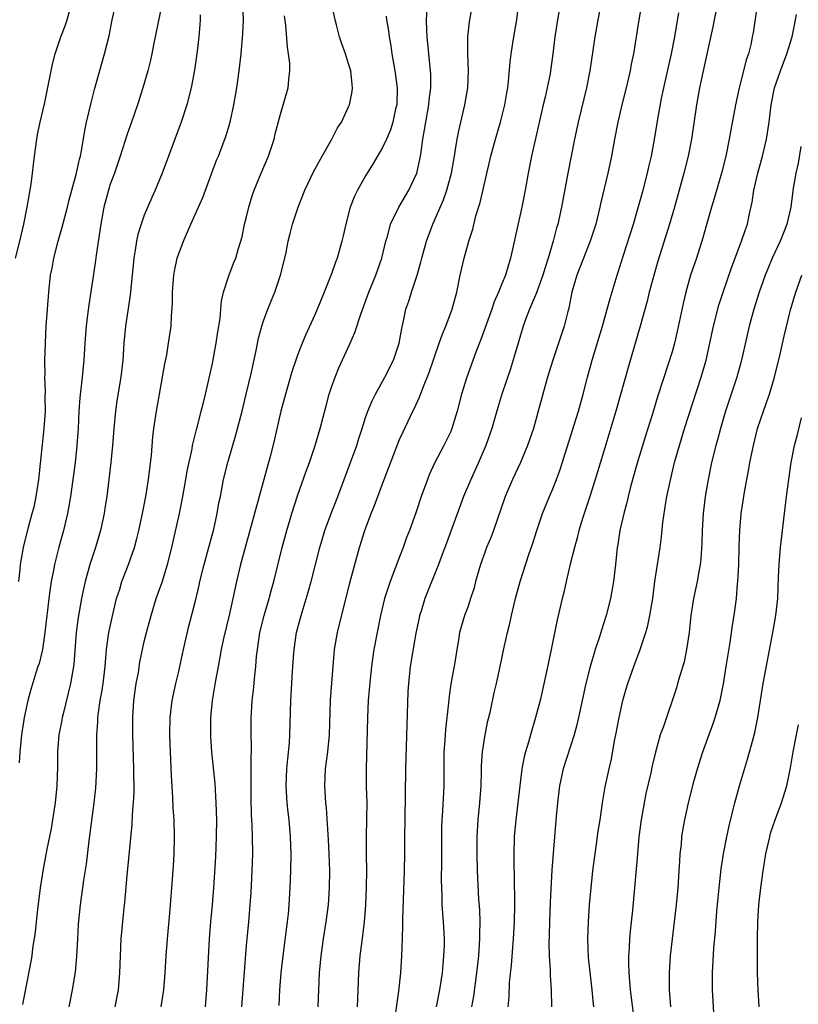
# Model space of a CAD drawing. Units: inches. Extents: x 2631000 to 2633868, y 1467000 to 1470000.
# Drawn here: x 2631798 to 2631890, y 1468297 to 1468413 of the extents above; entities that cross this region are included whole.
import ezdxf

# ---------------------------------------------------------------- set-up
doc = ezdxf.new("R2010")
doc.units = ezdxf.units.IN
doc.header["$MEASUREMENT"] = 0
doc.layers.add('LD26311467_2ft', color=166, linetype='Continuous')

msp = doc.modelspace()

# ---------------------------------------------------------------- linework, layer by layer
at = {"layer": 'LD26311467_2ft'}
for points, elevation in [([(2631867.07, 1468417.07), (2631866.28, 1468413), (2631865.93, 1468411), (2631865.35, 1468407), (2631864.95, 1468405), (2631863.99, 1468401), (2631863.56, 1468399), (2631862.74, 1468395), (2631862.02, 1468391), (2631861.57, 1468389), (2631861.44, 1468388.56), (2631861.02, 1468387), (2631860.44, 1468385), (2631860.09, 1468383.91), (2631859.84, 1468383), (2631859.15, 1468381.15), (2631859.08, 1468380.92), (2631858.24, 1468379), (2631857.79, 1468377.79), (2631857.52, 1468377), (2631857, 1468375.3), (2631856.02, 1468371.98), (2631855.02, 1468369), (2631854.55, 1468367.45), (2631853.83, 1468365), (2631853.13, 1468363), (2631852.28, 1468361), (2631851.35, 1468359), (2631850.5, 1468357), (2631848.51, 1468351.49), (2631847.88, 1468349.88), (2631847.56, 1468349), (2631845.96, 1468345), (2631845.51, 1468343.51), (2631845.34, 1468343), (2631845.28, 1468342.72), (2631844.92, 1468340.92), (2631844.25, 1468337), (2631844.03, 1468335), (2631843.97, 1468334.03), (2631843.84, 1468330.16), (2631843.69, 1468325), (2631843.59, 1468319), (2631843.56, 1468317), (2631843.56, 1468315), (2631843.53, 1468313), (2631843.33, 1468307.33), (2631843.34, 1468306.66), (2631843.29, 1468305), (2631843.22, 1468303), (2631843.09, 1468301), (2631842.86, 1468298.86), (2631841.9, 1468291.9)], 10726), ([(2631862.06, 1468415.94), (2631861.53, 1468413), (2631861.24, 1468411), (2631861.01, 1468409), (2631860.73, 1468407), (2631860.67, 1468406.67), (2631860.33, 1468405), (2631860.08, 1468403.92), (2631859.88, 1468403), (2631858.5, 1468397), (2631858.11, 1468395), (2631857.74, 1468393), (2631857.35, 1468391), (2631856.04, 1468385), (2631855.77, 1468384.23), (2631855.42, 1468383), (2631855, 1468381.98), (2631854.62, 1468381), (2631854.12, 1468379.88), (2631853.83, 1468379), (2631852.54, 1468375.46), (2631851.97, 1468373.97), (2631850.89, 1468371), (2631850.27, 1468369), (2631849.77, 1468367), (2631849.15, 1468365), (2631849, 1468364.64), (2631848.21, 1468363), (2631847.11, 1468360.89), (2631846.48, 1468359.52), (2631846.26, 1468359), (2631845.54, 1468357), (2631844.91, 1468355.09), (2631844.15, 1468353), (2631843.82, 1468352.18), (2631843.42, 1468351), (2631843, 1468349.92), (2631842.45, 1468348.45), (2631841.88, 1468347), (2631841.22, 1468345), (2631840.75, 1468343), (2631839.97, 1468339), (2631839.83, 1468338.17), (2631839.68, 1468337), (2631839.52, 1468335.52), (2631839.31, 1468333), (2631839.21, 1468331), (2631839.05, 1468325), (2631839.08, 1468322.92), (2631839.14, 1468321), (2631839.12, 1468319.12), (2631839.06, 1468317), (2631839.07, 1468314.93), (2631839.09, 1468313), (2631839.07, 1468311.07), (2631839, 1468309), (2631838.85, 1468307), (2631838.65, 1468305.35), (2631838.33, 1468303), (2631838.16, 1468301), (2631837.99, 1468297)], 10728), ([(2631798.25, 1468347), (2631798.4, 1468348.4), (2631798.44, 1468349), (2631798.79, 1468351), (2631799.39, 1468353.39), (2631799.84, 1468355), (2631800.08, 1468355.92), (2631800.3, 1468357), (2631800.62, 1468359), (2631801.25, 1468365), (2631801.38, 1468367), (2631801.36, 1468368.64), (2631801.38, 1468369.38), (2631801.32, 1468371), (2631801.34, 1468371.34), (2631801.33, 1468373), (2631801.38, 1468375), (2631801.48, 1468377), (2631801.79, 1468381), (2631801.99, 1468383), (2631802.16, 1468383.84), (2631802.36, 1468385), (2631802.89, 1468387), (2631803.36, 1468388.64), (2631803.96, 1468391), (2631804.16, 1468391.84), (2631804.47, 1468393), (2631805.03, 1468395), (2631805.37, 1468396.63), (2631805.49, 1468397), (2631805.62, 1468397.62), (2631806.01, 1468399.99), (2631806.21, 1468401), (2631806.74, 1468403.26), (2631807.16, 1468404.84), (2631808.32, 1468409), (2631808.86, 1468411.14), (2631809.24, 1468413), (2631809.69, 1468415)], 10748), ([(2631815.11, 1468415), (2631814.07, 1468410.07), (2631813.88, 1468409), (2631813.72, 1468408.28), (2631813.4, 1468407), (2631812.82, 1468405), (2631812.19, 1468403), (2631811.51, 1468401), (2631811, 1468399.57), (2631810.18, 1468397), (2631809.48, 1468395), (2631809, 1468393.69), (2631808.78, 1468393), (2631808.26, 1468391), (2631807.88, 1468389), (2631807.34, 1468385.34), (2631807.28, 1468384.72), (2631807, 1468382.86), (2631806.47, 1468379.53), (2631806.34, 1468378.34), (2631806.15, 1468377), (2631806, 1468375), (2631805.88, 1468373), (2631805.68, 1468371), (2631805.41, 1468368.59), (2631805.3, 1468367), (2631805.22, 1468365), (2631805.09, 1468363), (2631804.86, 1468361), (2631804.32, 1468357), (2631804.14, 1468355.86), (2631803.98, 1468355), (2631803.51, 1468353), (2631802.97, 1468351.03), (2631802.45, 1468349), (2631802.34, 1468348.34), (2631802.06, 1468347), (2631801.92, 1468345.92), (2631801.77, 1468345), (2631801.63, 1468343.63), (2631801.55, 1468343), (2631801.33, 1468341), (2631801.03, 1468339), (2631800.65, 1468337.35), (2631800.5, 1468337), (2631800.25, 1468336.25), (2631799.68, 1468334.32), (2631799.33, 1468333), (2631798.88, 1468331), (2631798.58, 1468329), (2631798.38, 1468327), (2631798.3, 1468325.7)], 10746), ([(2631804.17, 1468297), (2631804.58, 1468299), (2631804.9, 1468301.1), (2631805.08, 1468302.92), (2631805.2, 1468305), (2631805.27, 1468306.72), (2631805.49, 1468309), (2631805.79, 1468311), (2631805.91, 1468311.91), (2631806.22, 1468313.78), (2631806.51, 1468316.51), (2631807.09, 1468321), (2631807.29, 1468322.71), (2631807.42, 1468325), (2631807.43, 1468329), (2631807.53, 1468330.47), (2631807.54, 1468331), (2631807.61, 1468331.61), (2631807.83, 1468333), (2631808.02, 1468333.98), (2631808.17, 1468335), (2631808.4, 1468337), (2631808.56, 1468339), (2631808.84, 1468341), (2631809.21, 1468342.79), (2631809.75, 1468345), (2631810.11, 1468346.11), (2631810.37, 1468347), (2631811.14, 1468349), (2631811.85, 1468351), (2631812.1, 1468351.9), (2631812.37, 1468353), (2631812.79, 1468355), (2631813.19, 1468357), (2631813.51, 1468359), (2631813.83, 1468361.83), (2631813.99, 1468364.01), (2631814.12, 1468365), (2631814.42, 1468367), (2631814.77, 1468369), (2631815.42, 1468372.58), (2631815.63, 1468373.63), (2631815.86, 1468375), (2631816.14, 1468377), (2631816.19, 1468378.19), (2631816.3, 1468379.7), (2631816.31, 1468381), (2631816.46, 1468383), (2631816.54, 1468383.46), (2631816.87, 1468385), (2631817.59, 1468387), (2631818.47, 1468389), (2631819.38, 1468391), (2631819.86, 1468392.14), (2631821.5, 1468396.5), (2631821.71, 1468397), (2631822.6, 1468399.4), (2631823.08, 1468401), (2631823.53, 1468403), (2631823.87, 1468405), (2631824.16, 1468407), (2631824.39, 1468409), (2631824.58, 1468411.42), (2631824.65, 1468413), (2631824.59, 1468415)], 10742), ([(2631814.97, 1468297), (2631815.28, 1468299), (2631815.46, 1468301), (2631815.58, 1468303), (2631815.73, 1468305), (2631816.01, 1468308.01), (2631816.25, 1468311), (2631816.44, 1468313.56), (2631816.52, 1468315), (2631816.55, 1468317), (2631816.5, 1468319), (2631816.41, 1468320.41), (2631816.37, 1468321.63), (2631816.19, 1468324.19), (2631816.06, 1468327), (2631816, 1468329), (2631816.05, 1468331), (2631816.29, 1468333), (2631816.7, 1468335), (2631817, 1468336.28), (2631817.6, 1468339), (2631818.24, 1468341.76), (2631819, 1468344.73), (2631819.44, 1468346.56), (2631819.53, 1468347), (2631820.03, 1468349), (2631820.43, 1468350.43), (2631821.16, 1468353.16), (2631821.56, 1468355), (2631821.77, 1468356.23), (2631821.94, 1468357), (2631822.32, 1468359), (2631822.8, 1468361), (2631823.76, 1468364.24), (2631824.48, 1468367), (2631824.98, 1468369), (2631825.61, 1468371.61), (2631826.15, 1468374.15), (2631826.42, 1468375.58), (2631826.79, 1468377), (2631827, 1468377.63), (2631827.51, 1468379), (2631827.95, 1468380.05), (2631828.32, 1468381), (2631829.01, 1468383), (2631829.51, 1468385), (2631829.66, 1468385.66), (2631829.92, 1468387), (2631830.12, 1468387.88), (2631830.42, 1468389), (2631831.07, 1468391), (2631831.86, 1468393), (2631832.87, 1468395.13), (2631833.89, 1468397), (2631835.05, 1468399), (2631835.7, 1468400.3), (2631836.16, 1468401), (2631837, 1468402.77), (2631837.1, 1468403), (2631837.42, 1468404.58), (2631837.47, 1468405), (2631837.41, 1468405.41), (2631837.25, 1468407), (2631837, 1468407.85), (2631836.63, 1468409), (2631836.2, 1468410.2), (2631835.95, 1468411), (2631835.57, 1468412.43), (2631835.41, 1468413), (2631835, 1468415)], 10738), ([(2631828.84, 1468297.16), (2631828.92, 1468299), (2631829.08, 1468301), (2631829.31, 1468303), (2631829.83, 1468307), (2631829.93, 1468307.93), (2631830.02, 1468309), (2631830.13, 1468311), (2631830.21, 1468313), (2631830.24, 1468315), (2631830.18, 1468317), (2631830.01, 1468319), (2631829.9, 1468319.9), (2631829.79, 1468321), (2631829.68, 1468323), (2631829.76, 1468325), (2631829.85, 1468326.15), (2631830.04, 1468328.04), (2631830.09, 1468329), (2631830.23, 1468333), (2631830.43, 1468336.43), (2631830.57, 1468338.57), (2631830.6, 1468339), (2631830.9, 1468341), (2631831.43, 1468343), (2631832.27, 1468345.73), (2631832.61, 1468347), (2631833.62, 1468351), (2631833.93, 1468352.07), (2631834.22, 1468353), (2631834.95, 1468355), (2631835.73, 1468357), (2631837.24, 1468361), (2631837.96, 1468363), (2631838.19, 1468363.81), (2631838.58, 1468365), (2631839, 1468366.28), (2631839.25, 1468367), (2631839.76, 1468368.24), (2631840.15, 1468369), (2631841.27, 1468371), (2631842.27, 1468373), (2631842.95, 1468375), (2631843.25, 1468376.75), (2631843.42, 1468377.42), (2631843.74, 1468379), (2631844.07, 1468379.93), (2631844.4, 1468381), (2631845.07, 1468383), (2631845.49, 1468384.51), (2631845.6, 1468385), (2631846.14, 1468387), (2631846.89, 1468389), (2631848.16, 1468391.84), (2631848.56, 1468393), (2631849.09, 1468395), (2631849.43, 1468397), (2631849.53, 1468397.53), (2631849.75, 1468399), (2631849.97, 1468399.97), (2631850.17, 1468401), (2631850.65, 1468403), (2631851, 1468405), (2631851.09, 1468407), (2631851.02, 1468408.98), (2631851.02, 1468411), (2631851.22, 1468412.78), (2631851.59, 1468415)], 10732), ([(2631833.44, 1468297), (2631833.5, 1468299), (2631833.59, 1468301), (2631833.77, 1468303), (2631834.05, 1468305), (2631834.37, 1468307), (2631834.64, 1468309), (2631834.77, 1468311), (2631834.78, 1468313), (2631834.72, 1468315), (2631834.64, 1468316.64), (2631834.4, 1468320.4), (2631834.32, 1468321), (2631834.21, 1468323), (2631834.3, 1468325), (2631834.55, 1468327), (2631834.75, 1468329), (2631834.89, 1468333.11), (2631835.17, 1468337), (2631835.35, 1468339), (2631835.69, 1468341), (2631837.15, 1468346.85), (2631837.72, 1468349), (2631838.27, 1468351), (2631838.91, 1468353), (2631839.67, 1468355), (2631840.05, 1468355.95), (2631841, 1468358.48), (2631843, 1468363.68), (2631843.4, 1468364.6), (2631844.55, 1468367), (2631844.71, 1468367.29), (2631845.34, 1468368.66), (2631845.72, 1468369.72), (2631846.45, 1468371.55), (2631847, 1468373.18), (2631847.66, 1468375), (2631848.01, 1468375.99), (2631848.44, 1468377), (2631849.18, 1468379), (2631849.7, 1468381), (2631850.11, 1468383), (2631850.57, 1468385), (2631851.14, 1468387), (2631851.58, 1468388.42), (2631851.97, 1468389.97), (2631852.45, 1468391.55), (2631853.71, 1468397), (2631854.26, 1468399), (2631854.85, 1468401), (2631855.37, 1468403), (2631855.59, 1468404.41), (2631855.7, 1468405), (2631855.8, 1468405.8), (2631855.98, 1468408.02), (2631856.1, 1468409), (2631856.42, 1468411), (2631856.77, 1468413), (2631857, 1468415)], 10730), ([(2631871.44, 1468415), (2631871.09, 1468413), (2631870.47, 1468409), (2631870.22, 1468407.78), (2631870.09, 1468407), (2631869.63, 1468405), (2631869.12, 1468403), (2631868.62, 1468401), (2631868.24, 1468399), (2631867.89, 1468397), (2631867.47, 1468395), (2631866.61, 1468391.39), (2631866.53, 1468391), (2631866.03, 1468389), (2631865.38, 1468387), (2631864.59, 1468385), (2631863.83, 1468383), (2631863.24, 1468381), (2631862.86, 1468379.14), (2631862.75, 1468378.75), (2631862.32, 1468377), (2631861.67, 1468375), (2631860.99, 1468373), (2631860.37, 1468371), (2631859.29, 1468367), (2631858.72, 1468365), (2631858.03, 1468363), (2631857.2, 1468361), (2631856.26, 1468359), (2631855.39, 1468357), (2631854.01, 1468353), (2631853.74, 1468352.26), (2631853.22, 1468351), (2631853, 1468350.41), (2631852.49, 1468349), (2631851.92, 1468347), (2631851.74, 1468346.26), (2631851.34, 1468345), (2631851, 1468344), (2631850.63, 1468343), (2631850.03, 1468341), (2631849.87, 1468339.87), (2631849.71, 1468339), (2631849.49, 1468337.49), (2631849.03, 1468334.97), (2631848.77, 1468333.23), (2631848.73, 1468332.73), (2631848.38, 1468329.62), (2631848.31, 1468328.31), (2631848.21, 1468327), (2631848.19, 1468324.19), (2631848.2, 1468323), (2631848.04, 1468320.04), (2631847.95, 1468319), (2631847.92, 1468318.08), (2631847.9, 1468317), (2631847.92, 1468314.08), (2631847.89, 1468311.89), (2631847.91, 1468311), (2631847.96, 1468310.04), (2631847.97, 1468309), (2631848.03, 1468308.03), (2631848.13, 1468307), (2631848.23, 1468305), (2631848.23, 1468304.23), (2631848.17, 1468303), (2631848.06, 1468301.94), (2631847.99, 1468301), (2631847.7, 1468299), (2631847.28, 1468297)], 10724), ([(2631880.48, 1468415.52), (2631879.96, 1468413), (2631879.8, 1468412.2), (2631879, 1468408.63), (2631878.23, 1468405), (2631877.89, 1468403), (2631877.3, 1468399), (2631876.9, 1468397), (2631876.38, 1468395), (2631875.28, 1468391), (2631874.7, 1468389), (2631873.35, 1468384.65), (2631872.9, 1468383.1), (2631872.33, 1468381), (2631872.07, 1468379.93), (2631871.25, 1468377), (2631869.85, 1468372.15), (2631868.39, 1468367), (2631867, 1468362.3), (2631865.99, 1468359), (2631865.36, 1468357), (2631864.54, 1468354.54), (2631864.07, 1468353), (2631863.87, 1468352.13), (2631863.53, 1468351), (2631863.03, 1468349.03), (2631862.55, 1468347), (2631862.28, 1468345.72), (2631862.09, 1468345), (2631861.52, 1468342.48), (2631860.81, 1468339), (2631860.48, 1468337.52), (2631860.22, 1468336.22), (2631859.49, 1468333), (2631858.98, 1468331), (2631858.37, 1468329), (2631858.13, 1468328.13), (2631857.79, 1468327), (2631857.62, 1468326.38), (2631857.37, 1468325), (2631857.11, 1468323), (2631856.64, 1468319), (2631856.47, 1468317), (2631856.41, 1468315), (2631856.42, 1468313.58), (2631856.46, 1468312.46), (2631856.5, 1468309), (2631856.47, 1468307), (2631856.35, 1468305), (2631856.09, 1468301.91), (2631855.87, 1468299.87), (2631855.81, 1468298.19), (2631855.71, 1468297)], 10720), ([(2631885.04, 1468415), (2631884.52, 1468411.48), (2631884.43, 1468411), (2631884.28, 1468410.28), (2631883.97, 1468409), (2631883.71, 1468408.29), (2631883.41, 1468407), (2631882.89, 1468405), (2631882.44, 1468403), (2631881.91, 1468400.09), (2631881.73, 1468399), (2631881.31, 1468397), (2631880.81, 1468395), (2631879.97, 1468392.03), (2631879.65, 1468391), (2631879, 1468388.8), (2631878.61, 1468387.39), (2631877.86, 1468385), (2631877.19, 1468383), (2631876.62, 1468381), (2631876.32, 1468379.68), (2631875.62, 1468376.38), (2631875.28, 1468375), (2631875, 1468374.01), (2631874.55, 1468372.55), (2631873.31, 1468368.69), (2631872.69, 1468366.69), (2631871.87, 1468364.13), (2631870.92, 1468360.92), (2631870.14, 1468358.14), (2631869.85, 1468357), (2631869.7, 1468356.3), (2631869.33, 1468355), (2631868.88, 1468353), (2631868.64, 1468351.36), (2631868.57, 1468351), (2631868.35, 1468349), (2631868.11, 1468347), (2631867.77, 1468345), (2631867.28, 1468343), (2631866.72, 1468341.28), (2631866.48, 1468340.48), (2631865.97, 1468339), (2631865.54, 1468337.54), (2631865.37, 1468337), (2631864.89, 1468335), (2631864.03, 1468331), (2631863.83, 1468330.17), (2631863.52, 1468329), (2631862.22, 1468325), (2631861.77, 1468323), (2631861.53, 1468321), (2631861.38, 1468319.38), (2631861.18, 1468317), (2631860.89, 1468313.11), (2631860.68, 1468309.32), (2631860.61, 1468307), (2631860.58, 1468305.42), (2631860.54, 1468304.54), (2631860.57, 1468303), (2631860.69, 1468301.31), (2631860.68, 1468300.68), (2631860.81, 1468299), (2631860.86, 1468297)], 10718), ([(2631797.88, 1468385), (2631798.39, 1468387), (2631798.84, 1468389), (2631799.24, 1468391), (2631799.71, 1468393.71), (2631799.88, 1468395), (2631799.98, 1468396.02), (2631800.11, 1468397), (2631800.38, 1468399), (2631800.47, 1468399.53), (2631800.77, 1468401), (2631801.3, 1468403.3), (2631801.83, 1468405.83), (2631802.05, 1468407), (2631802.21, 1468407.79), (2631802.53, 1468409), (2631803.21, 1468411), (2631803.71, 1468412.29), (2631803.95, 1468413), (2631804.3, 1468414.3)], 10750), ([(2631819.58, 1468413.58), (2631819.58, 1468413), (2631819.54, 1468412.46), (2631819.4, 1468411), (2631819.18, 1468409), (2631818.91, 1468407.09), (2631818.5, 1468405), (2631817.98, 1468403), (2631817.34, 1468401), (2631815.08, 1468395), (2631814.28, 1468393), (2631813.88, 1468392.12), (2631813, 1468390.04), (2631812.62, 1468389), (2631812.23, 1468387.77), (2631812.08, 1468387), (2631811.94, 1468385.94), (2631811.76, 1468385), (2631811.33, 1468380.67), (2631810.78, 1468377), (2631810.59, 1468375), (2631810.46, 1468373), (2631810.24, 1468371), (2631809.78, 1468368.22), (2631809.61, 1468367), (2631809.42, 1468365), (2631809.28, 1468363), (2631809.06, 1468361), (2631808.58, 1468357), (2631808.38, 1468355.62), (2631808.29, 1468355), (2631807.85, 1468353), (2631807.25, 1468351), (2631806.61, 1468349), (2631806.06, 1468347), (2631805.86, 1468346.14), (2631805.63, 1468345), (2631805.23, 1468342.77), (2631805, 1468341), (2631804.72, 1468337.28), (2631804.68, 1468337), (2631804.34, 1468335), (2631803.45, 1468331.45), (2631803.35, 1468331), (2631803.3, 1468330.7), (2631802.97, 1468329), (2631802.81, 1468327), (2631802.79, 1468325.21), (2631802.71, 1468323), (2631802.51, 1468321), (2631802.21, 1468319), (2631802.04, 1468317.96), (2631801.55, 1468315.55), (2631801.08, 1468313), (2631801, 1468312.47), (2631800.78, 1468311), (2631800.45, 1468308.45), (2631800.3, 1468307), (2631800.19, 1468305.81), (2631799.88, 1468303.88), (2631799.78, 1468303), (2631799.67, 1468302.33), (2631798.7, 1468297.3)], 10744), ([(2631809.58, 1468297), (2631809.96, 1468299), (2631810.14, 1468301), (2631810.2, 1468303), (2631810.3, 1468305), (2631810.64, 1468308.64), (2631810.72, 1468309.28), (2631811, 1468312.47), (2631811.56, 1468318.44), (2631811.61, 1468319.61), (2631811.72, 1468321), (2631811.79, 1468322.21), (2631811.78, 1468325), (2631811.64, 1468329), (2631811.64, 1468331), (2631811.78, 1468333), (2631812.06, 1468335), (2631812.3, 1468336.3), (2631812.48, 1468337.52), (2631813, 1468339.95), (2631813.25, 1468341), (2631813.79, 1468343), (2631814.41, 1468345), (2631815.09, 1468346.91), (2631815.74, 1468349), (2631816.24, 1468351), (2631817.12, 1468355), (2631817.51, 1468357), (2631817.88, 1468359), (2631818.03, 1468359.97), (2631818.61, 1468362.61), (2631818.68, 1468363), (2631819.14, 1468364.86), (2631819.26, 1468365.26), (2631819.7, 1468367), (2631819.95, 1468368.05), (2631820.2, 1468369), (2631820.55, 1468370.55), (2631821, 1468372.64), (2631821.44, 1468375), (2631821.65, 1468376.35), (2631821.91, 1468377.91), (2631822.01, 1468379), (2631822.07, 1468379.93), (2631822.32, 1468381), (2631822.96, 1468383.04), (2631823.52, 1468384.48), (2631823.75, 1468385), (2631824.02, 1468386.02), (2631824.49, 1468387.51), (2631824.78, 1468389), (2631825, 1468389.84), (2631825.27, 1468391), (2631825.69, 1468392.31), (2631825.92, 1468393), (2631826.74, 1468395), (2631827.58, 1468397), (2631828.25, 1468399), (2631828.39, 1468399.61), (2631829, 1468401.94), (2631829.91, 1468405), (2631829.98, 1468405.98), (2631830.11, 1468407), (2631830.08, 1468407.92), (2631829.95, 1468409), (2631829.81, 1468409.81), (2631829.61, 1468412.39), (2631829.48, 1468413.48)], 10740), ([(2631841.43, 1468413.43), (2631841.47, 1468413), (2631841.7, 1468411.7), (2631841.77, 1468411), (2631841.96, 1468409.96), (2631842.08, 1468409), (2631842.31, 1468407.69), (2631842.45, 1468407), (2631842.71, 1468405), (2631842.65, 1468403), (2631842.53, 1468402.53), (2631842.19, 1468401), (2631841.91, 1468400.09), (2631841.45, 1468399), (2631841, 1468398.01), (2631839.89, 1468396.11), (2631839, 1468394.69), (2631838.03, 1468393), (2631837.7, 1468392.3), (2631837.18, 1468391), (2631836.66, 1468389), (2631836.37, 1468387.63), (2631836.22, 1468387), (2631835.65, 1468385), (2631835.46, 1468384.54), (2631835, 1468383.14), (2631834.15, 1468381), (2631833.56, 1468379.56), (2631833, 1468378.28), (2631831.97, 1468376.03), (2631831.54, 1468375), (2631831, 1468373.59), (2631830.79, 1468373), (2631830.35, 1468371.65), (2631829.58, 1468369), (2631829.04, 1468367), (2631828.28, 1468363.72), (2631827.81, 1468361.81), (2631827.59, 1468361), (2631827.46, 1468360.54), (2631827.05, 1468359), (2631825.93, 1468355), (2631824.29, 1468349), (2631823.82, 1468347), (2631823.4, 1468345), (2631823, 1468343.19), (2631822.31, 1468340.31), (2631822.03, 1468339), (2631821.89, 1468338.11), (2631821.67, 1468337), (2631821.37, 1468335.37), (2631820.99, 1468333), (2631820.78, 1468331), (2631820.76, 1468329), (2631820.77, 1468328.77), (2631820.89, 1468327), (2631821.28, 1468323.28), (2631821.42, 1468321), (2631821.47, 1468319), (2631821.45, 1468317), (2631821.35, 1468314.65), (2631821.13, 1468311), (2631820.97, 1468309), (2631820.77, 1468307), (2631820.61, 1468305), (2631820.31, 1468299), (2631820.15, 1468297)], 10736), ([(2631824.47, 1468297), (2631825, 1468304.22), (2631825.07, 1468305), (2631825.27, 1468307), (2631825.45, 1468309), (2631825.55, 1468310.45), (2631825.68, 1468313), (2631825.74, 1468315), (2631825.73, 1468317), (2631825.69, 1468318.31), (2631825.61, 1468319.61), (2631825.55, 1468321.55), (2631825.54, 1468323), (2631825.56, 1468323.56), (2631825.57, 1468325), (2631825.57, 1468326.43), (2631825.6, 1468327), (2631825.6, 1468327.6), (2631825.56, 1468329), (2631825.56, 1468331), (2631825.58, 1468331.58), (2631825.67, 1468333), (2631825.81, 1468334.19), (2631825.97, 1468335.97), (2631826.09, 1468337), (2631826.2, 1468338.2), (2631826.29, 1468339), (2631826.59, 1468341), (2631827.07, 1468343), (2631827.66, 1468345), (2631827.93, 1468346.07), (2631828.2, 1468347), (2631829.2, 1468351), (2631829.75, 1468353), (2631830.35, 1468355), (2631831, 1468357.05), (2631832.02, 1468359.98), (2631832.4, 1468361), (2631833.08, 1468363), (2631833.65, 1468365), (2631834.35, 1468367.65), (2631834.73, 1468369), (2631835, 1468369.83), (2631835.41, 1468371), (2631835.87, 1468372.13), (2631837.2, 1468375), (2631837.75, 1468376.25), (2631838.43, 1468378.43), (2631839.38, 1468381), (2631840.21, 1468383), (2631840.92, 1468385), (2631841.38, 1468387), (2631841.56, 1468387.56), (2631841.93, 1468389), (2631842.91, 1468391), (2631844.06, 1468393), (2631845, 1468395), (2631845.39, 1468396.61), (2631845.45, 1468397), (2631845.51, 1468397.51), (2631845.74, 1468399), (2631845.93, 1468400.07), (2631846.06, 1468401), (2631846.41, 1468403), (2631846.45, 1468403.55), (2631846.65, 1468405), (2631846.66, 1468406.67), (2631846.64, 1468407), (2631846.23, 1468411), (2631846.19, 1468411.81), (2631846.16, 1468413), (2631846.25, 1468414.25)], 10734), ([(2631851.5, 1468297), (2631851.71, 1468298.29), (2631852.06, 1468301), (2631852.29, 1468303), (2631852.44, 1468305), (2631852.43, 1468305.57), (2631852.46, 1468307), (2631852.42, 1468308.42), (2631852.32, 1468309.68), (2631852.16, 1468313), (2631852.1, 1468315), (2631852.09, 1468317), (2631852.21, 1468319), (2631852.42, 1468321), (2631852.57, 1468323), (2631852.63, 1468324.63), (2631852.63, 1468325.37), (2631852.75, 1468327), (2631853.06, 1468329), (2631853.38, 1468330.62), (2631853.62, 1468331.62), (2631854.1, 1468333.9), (2631854.37, 1468335), (2631854.82, 1468337), (2631855.28, 1468339.28), (2631855.66, 1468341), (2631855.93, 1468342.07), (2631856.13, 1468343), (2631856.6, 1468345), (2631857.16, 1468347), (2631858.18, 1468350.18), (2631858.6, 1468351.4), (2631859.11, 1468353), (2631859.79, 1468355), (2631860.6, 1468357), (2631861, 1468357.91), (2631861.43, 1468359), (2631861.85, 1468360.15), (2631863.55, 1468365.55), (2631864, 1468367), (2631864.55, 1468369), (2631865.07, 1468371), (2631865.62, 1468373), (2631866.82, 1468377), (2631867.39, 1468379), (2631867.73, 1468380.27), (2631868.55, 1468383), (2631868.66, 1468383.34), (2631869.25, 1468385.25), (2631870.46, 1468389), (2631871, 1468390.78), (2631871.6, 1468393), (2631872.12, 1468395), (2631872.27, 1468395.73), (2631872.58, 1468397), (2631872.96, 1468398.96), (2631873.35, 1468401.35), (2631873.78, 1468403.78), (2631874.03, 1468405), (2631874.95, 1468409), (2631875.32, 1468411), (2631875.55, 1468412.45), (2631875.82, 1468413.82)], 10722), ([(2631865.8, 1468297), (2631865.72, 1468297.72), (2631865.61, 1468299), (2631865.18, 1468302.82), (2631865.1, 1468305), (2631865.17, 1468307), (2631865.31, 1468309), (2631865.5, 1468311), (2631865.71, 1468313), (2631865.96, 1468315), (2631866.13, 1468316.13), (2631866.33, 1468317.67), (2631866.54, 1468319), (2631866.82, 1468321), (2631867.14, 1468322.86), (2631867.61, 1468325), (2631867.88, 1468326.12), (2631868.26, 1468328.26), (2631868.41, 1468329), (2631868.78, 1468331), (2631869.23, 1468333), (2631869.61, 1468334.39), (2631869.81, 1468335), (2631870.53, 1468337), (2631871.27, 1468339), (2631871.94, 1468341), (2631872.17, 1468341.83), (2631872.41, 1468343), (2631872.73, 1468345), (2631873, 1468347), (2631873.59, 1468351), (2631873.76, 1468352.24), (2631873.93, 1468353.93), (2631874.28, 1468356.28), (2631874.41, 1468357), (2631874.77, 1468358.77), (2631875.3, 1468361), (2631875.86, 1468363), (2631876.48, 1468365), (2631878.42, 1468371), (2631879, 1468373), (2631879.46, 1468375), (2631879.88, 1468377), (2631880.51, 1468379.49), (2631881, 1468381), (2631882.02, 1468383.98), (2631883.17, 1468387), (2631883.62, 1468388.38), (2631883.85, 1468389), (2631884.07, 1468390.07), (2631884.42, 1468391.58), (2631884.63, 1468393), (2631885.08, 1468395), (2631885.62, 1468397), (2631886.1, 1468399), (2631886.42, 1468401), (2631886.66, 1468403), (2631887.05, 1468405), (2631887.74, 1468407), (2631888.49, 1468409), (2631889.1, 1468411), (2631889.42, 1468412.58), (2631889.52, 1468413), (2631889.64, 1468413.64)], 10716), ([(2631890.13, 1468398.13), (2631889.83, 1468396.17), (2631889.54, 1468395), (2631889.23, 1468393.23), (2631888.94, 1468391), (2631888.49, 1468389), (2631888.16, 1468388.16), (2631887.69, 1468387), (2631886.76, 1468385), (2631886.24, 1468383.76), (2631885.95, 1468383), (2631885.25, 1468381), (2631884.62, 1468379), (2631884.08, 1468377), (2631883.13, 1468372.87), (2631882.6, 1468371), (2631881.7, 1468368.3), (2631881.27, 1468367), (2631881, 1468366.08), (2631880.68, 1468365), (2631880.34, 1468363.66), (2631880.14, 1468363), (2631879.65, 1468361), (2631879.23, 1468359), (2631878.89, 1468357), (2631878.66, 1468355), (2631878.55, 1468353), (2631878.51, 1468351.49), (2631878.39, 1468349.61), (2631878.32, 1468349), (2631878.15, 1468348.15), (2631877.96, 1468347), (2631877.54, 1468345), (2631877.22, 1468343), (2631877, 1468341), (2631876.72, 1468339), (2631876.43, 1468337.57), (2631875.91, 1468335.91), (2631875.66, 1468335), (2631875.51, 1468334.49), (2631873.98, 1468329.98), (2631873.62, 1468329), (2631873.04, 1468326.96), (2631872.67, 1468325.33), (2631872.51, 1468324.51), (2631871.93, 1468322.07), (2631871.71, 1468321), (2631871.36, 1468319), (2631871.11, 1468317), (2631870.93, 1468315), (2631870.8, 1468313.2), (2631870.61, 1468311), (2631870.36, 1468308.36), (2631870.09, 1468305.91), (2631870.02, 1468305), (2631869.97, 1468303.97), (2631869.9, 1468303), (2631869.89, 1468302.11), (2631869.91, 1468301), (2631870.01, 1468300.01), (2631870.08, 1468299), (2631870.58, 1468295)], 10714), ([(2631874.86, 1468297), (2631874.72, 1468299), (2631874.71, 1468301), (2631874.83, 1468303), (2631875.04, 1468305), (2631875.52, 1468309), (2631875.72, 1468311), (2631875.85, 1468313), (2631875.9, 1468314.1), (2631875.97, 1468315), (2631876.1, 1468316.1), (2631876.17, 1468317), (2631876.27, 1468317.73), (2631876.5, 1468319), (2631876.95, 1468321), (2631877.62, 1468323.62), (2631878, 1468325), (2631878.63, 1468327), (2631879.81, 1468330.19), (2631880.07, 1468331), (2631880.64, 1468333), (2631881.04, 1468334.96), (2631881.36, 1468337), (2631881.84, 1468339.84), (2631882.12, 1468341.88), (2631882.31, 1468343), (2631882.57, 1468345), (2631882.71, 1468346.71), (2631882.75, 1468347), (2631882.85, 1468349), (2631882.9, 1468351.1), (2631882.97, 1468353), (2631883.14, 1468355), (2631883.51, 1468357.51), (2631883.78, 1468359), (2631883.99, 1468360.01), (2631884.16, 1468361), (2631884.56, 1468363), (2631885.06, 1468365), (2631885.73, 1468367), (2631886.08, 1468367.92), (2631886.45, 1468369), (2631887.06, 1468371), (2631887.72, 1468373.72), (2631888.17, 1468375.83), (2631888.91, 1468378.91), (2631889.54, 1468381), (2631890.27, 1468383)], 10712), ([(2631880.01, 1468295), (2631879.77, 1468299), (2631879.75, 1468299.75), (2631879.75, 1468301), (2631879.92, 1468303.92), (2631880.1, 1468305.9), (2631880.25, 1468308.25), (2631880.52, 1468311), (2631880.78, 1468313.22), (2631881.04, 1468315), (2631881.43, 1468317), (2631881.71, 1468318.29), (2631882.19, 1468320.19), (2631882.38, 1468321), (2631882.92, 1468323), (2631883.88, 1468326.12), (2631884.53, 1468328.53), (2631884.74, 1468329.26), (2631885.08, 1468331), (2631885.7, 1468335), (2631886.84, 1468341), (2631887.2, 1468343), (2631887.42, 1468345), (2631887.5, 1468347.5), (2631887.57, 1468349), (2631887.75, 1468351), (2631888.21, 1468355), (2631888.45, 1468357), (2631888.71, 1468359), (2631889, 1468361), (2631889.4, 1468363), (2631889.74, 1468364.26), (2631890.22, 1468366.22)], 10710), ([(2631885.25, 1468297), (2631885.13, 1468299), (2631885.04, 1468301), (2631885.04, 1468303.04), (2631885.06, 1468305), (2631885.1, 1468307), (2631885.21, 1468309), (2631885.42, 1468311), (2631885.71, 1468313), (2631886.04, 1468315), (2631886.48, 1468317), (2631886.59, 1468317.41), (2631887.12, 1468319), (2631887.87, 1468321), (2631888.49, 1468323), (2631888.91, 1468325.09), (2631889.24, 1468327), (2631889.64, 1468329), (2631889.85, 1468330.15)], 10708)]:
    msp.add_lwpolyline(points, dxfattribs=dict(at, elevation=elevation))

doc.saveas('drawing.dxf')
